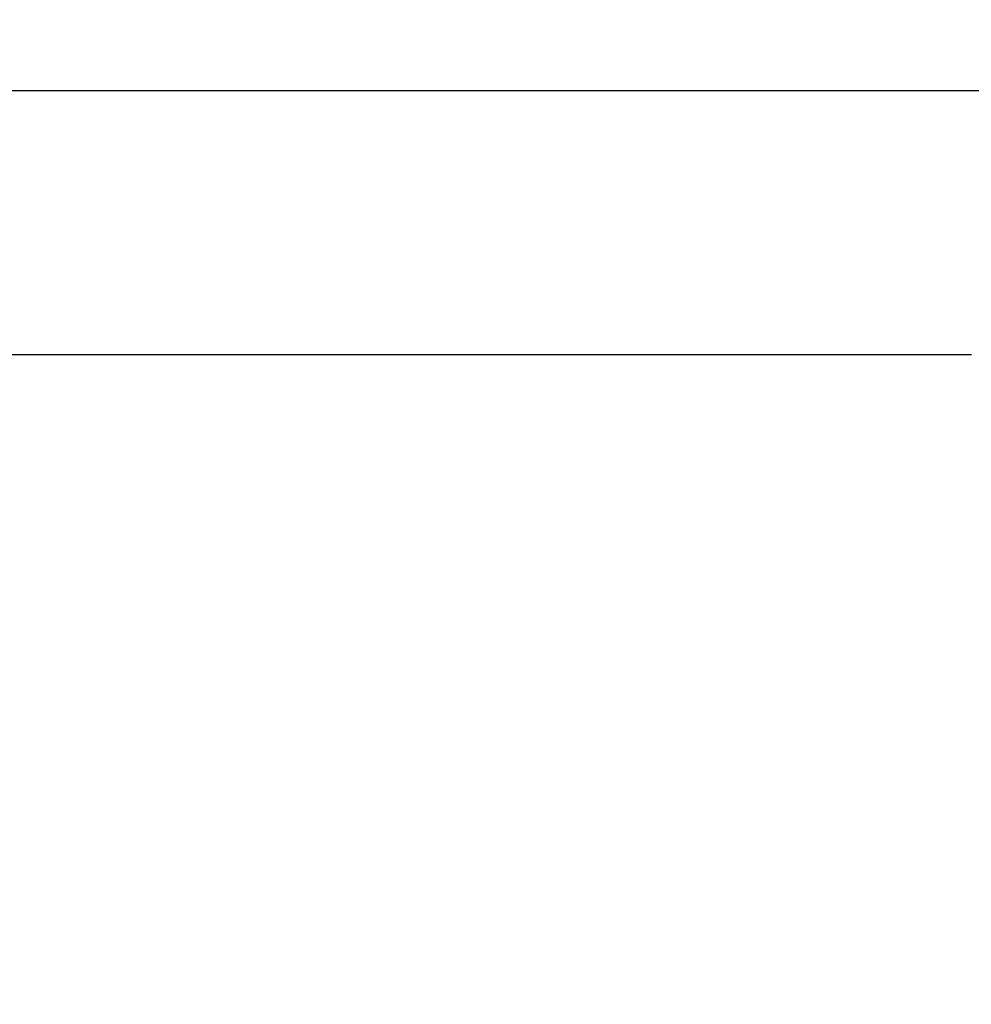
# Model space of a CAD drawing. Units: millimetres. Extents: x 2206 to 19045, y 2911 to 8851.
# Drawn here: x 16284 to 17545, y 6522 to 7827 of the extents above; entities that cross this region are included whole.
import ezdxf

# ---------------------------------------------------------------- set-up
doc = ezdxf.new("R2010")
doc.units = ezdxf.units.MM
doc.layers.add('标注层', color=6, linetype='Continuous')
doc.styles.get("Standard").update_dxf_attribs({"font": 'arial.ttf'})
doc.dimstyles.new('1：80', dxfattribs={"dimtxt": 80, "dimasz": 2.5, "dimexe": 1.25, "dimexo": 0.625, "dimtad": 1, "dimdec": 0, "dimdsep": 46, "dimtxsty": 'Standard', "dimcen": 2.5, "dimadec": 0, "dimazin": 0, "dimtfac": 1, "dimtdec": 0, "dimtmove": 0, "dimatfit": 3, "dimfxl": 1, "dimarcsym": 0})

# ---------------------------------------------------------------- blocks, each defined once
blk = doc.blocks.new('*D264')
at = {"layer": 'Defpoints', "color": 0, "transparency": 16777216}
for p in [(19045.3, 7732.8), (12867.3, 5379.5), (19045.3, 5379.5)]:
    blk.add_point(p, dxfattribs=at)
at = {"layer": '标注层', "color": 0, "lineweight": -2, "transparency": 16777216}
for p, q in [((12867.3, 5380.1), (12867.3, 7734.1)), ((12869.8, 7732.8), (19042.8, 7732.8)), ((19045.3, 5380.1), (19045.3, 7734.1))]:
    blk.add_line(p, q, dxfattribs=at)
at = {"layer": '标注层', "color": 0, "transparency": 16777216}
for points in [[(12869.8, 7733.2), (12869.8, 7732.4), (12867.3, 7732.8)], [(19042.8, 7733.2), (19042.8, 7732.4), (19045.3, 7732.8)]]:
    blk.add_solid(points, dxfattribs=at)
at = {"layer": '标注层', "color": 0, "transparency": 16777216, "insert": (15956.3, 7774.3), "char_height": 80, "attachment_point": 5}
blk.add_mtext('6178', dxfattribs=at)

msp = doc.modelspace()

# ---------------------------------------------------------------- linework, layer by layer
at = {"layer": '标注层'}
msp.add_line((14367.3, 7383.1), (17545.3, 7383.1), dxfattribs=at)

# ---------------------------------------------------------------- dimensions: what is measured, and where the dimension line sits
dim = msp.add_linear_dim(base=(19045.3, 7732.8), p1=(12867.3, 5379.5), p2=(19045.3, 5379.5), dimstyle='1：80', dxfattribs=at)
dim.commit()
dim.dimension.update_dxf_attribs({"geometry": '*D264', "text_midpoint": (15956.3, 7774.3)})

doc.saveas('drawing.dxf')
